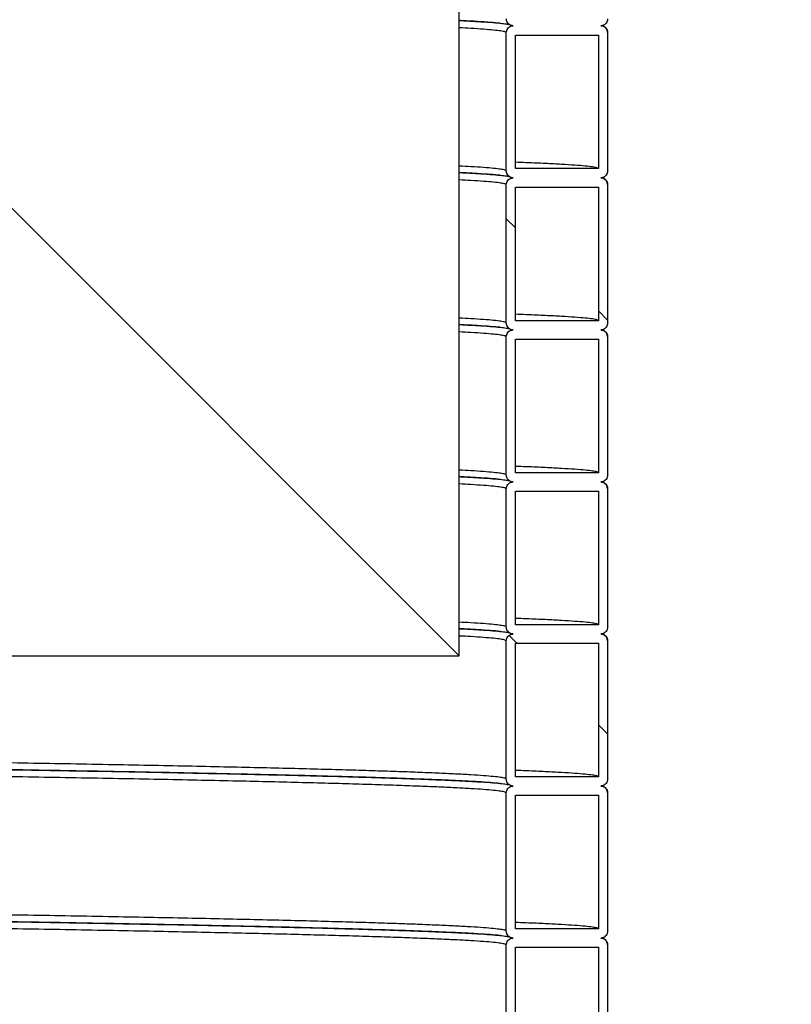
# Model space of a CAD drawing. Units: millimetres. Extents: x 0 to 420, y 0 to 297.
# Drawn here: x 165 to 173, y 162 to 173 of the extents above; entities that cross this region are included whole.
import ezdxf

# ---------------------------------------------------------------- set-up
doc = ezdxf.new("R2010")
doc.units = ezdxf.units.MM
doc.header["$PDSIZE"] = -1
doc.layers.add('UPONOR-MITTA', color=6, linetype='Continuous')
doc.styles.add('SLDTEXTSTYLE1', font='verdana.ttf')
doc.dimstyles.new('SLDDIMSTYLE1', dxfattribs={"dimtxt": 1.5, "dimasz": 3.302, "dimexe": 0, "dimexo": 0.0625, "dimgap": 0.375, "dimtad": 1, "dimlfac": 40, "dimrnd": 1e-09, "dimzin": 12, "dimdsep": 46, "dimtxsty": 'SLDTEXTSTYLE1', "dimsah": 1, "dimcen": 0.09, "dimadec": 0, "dimazin": 3, "dimtfac": 1, "dimtofl": 0, "dimtmove": 0, "dimatfit": 3, "dimfxl": 1, "dimfrac": 2, "dimtolj": 1, "dimtzin": 12, "dimarcsym": 0})

# ---------------------------------------------------------------- blocks, each defined once
blk = doc.blocks.new('*D48')
at = {"layer": 'Defpoints', "color": 0, "transparency": 16777216}
for p in [(155.442, 209.624), (173.371, 133.624), (198.621, 133.624)]:
    blk.add_point(p, dxfattribs=at)
at = {"layer": 'UPONOR-MITTA', "color": 0, "lineweight": -2, "transparency": 16777216}
for p, q in [((155.504, 209.624), (198.621, 209.624)), ((198.621, 206.322), (198.621, 136.926)), ((173.433, 133.624), (198.621, 133.624))]:
    blk.add_line(p, q, dxfattribs=at)
at = {"layer": 'UPONOR-MITTA', "color": 0, "transparency": 16777216}
for points in [[(198.07, 206.322), (199.171, 206.322), (198.621, 209.624)], [(198.07, 136.926), (199.171, 136.926), (198.621, 133.624)]]:
    blk.add_solid(points, dxfattribs=at)
at = {"layer": 'UPONOR-MITTA', "color": 0, "transparency": 16777216, "insert": (196.683, 163.355), "char_height": 1.5, "attachment_point": 2, "rotation": 90, "style": 'SLDTEXTSTYLE1'}
blk.add_mtext('\\A1;3040', dxfattribs=at)

msp = doc.modelspace()

# ---------------------------------------------------------------- linework, layer by layer
at = {"color": 7, "linetype": 'Continuous', "lineweight": 25}
for p, q in [((169.7332, 166.17373), (169.7332, 188.62373)), ((170.2457, 171.43623), (170.2457, 172.93623)), ((170.3457, 171.46123), (170.3457, 172.91123)), ((170.3457, 172.91123), (171.2457, 172.91123)), ((171.2457, 172.91123), (171.2457, 171.46123)), ((171.3457, 172.93623), (171.3457, 171.43623)), ((171.2457, 171.46123), (170.3457, 171.46123)), ((170.2457, 169.78623), (170.2457, 171.28623)), ((171.3457, 171.28623), (171.3457, 169.78623)), ((170.3457, 169.81123), (170.3457, 171.26123)), ((170.3457, 171.26123), (171.2457, 171.26123)), ((171.2457, 171.26123), (171.2457, 169.81123)), ((164.7332, 171.17373), (169.7332, 166.17373)), ((171.2457, 169.81123), (170.3457, 169.81123)), ((170.2457, 168.13623), (170.2457, 169.63623)), ((170.3457, 168.16123), (170.3457, 169.61123)), ((170.3457, 169.61123), (171.2457, 169.61123)), ((171.2457, 169.61123), (171.2457, 168.16123)), ((171.3452, 169.63786), (171.33578, 169.67237)), ((171.3457, 169.63623), (171.3457, 168.13623)), ((171.2457, 168.16123), (170.3457, 168.16123)), ((170.2457, 166.48623), (170.2457, 167.98623)), ((171.3452, 167.98786), (171.33578, 168.02237)), ((171.3457, 167.98623), (171.3457, 166.48623)), ((170.3457, 166.51123), (170.3457, 167.96123)), ((170.3457, 167.96123), (171.2457, 167.96123)), ((171.2457, 167.96123), (171.2457, 166.51123)), ((171.2457, 166.51123), (170.3457, 166.51123)), ((171.3452, 166.33786), (171.33578, 166.37237)), ((170.2457, 164.83623), (170.2457, 166.33623)), ((170.3457, 164.86123), (170.3457, 166.31123)), ((170.3457, 166.31123), (171.2457, 166.31123)), ((171.2457, 166.31123), (171.2457, 164.86123)), ((171.3457, 166.33623), (171.3457, 164.83623)), ((144.5457, 166.17373), (169.7332, 166.17373)), ((171.2457, 164.86123), (170.3457, 164.86123)), ((170.2457, 163.18623), (170.2457, 164.68623)), ((170.3457, 163.21123), (170.3457, 164.66123)), ((170.3457, 164.66123), (171.2457, 164.66123)), ((171.2457, 164.66123), (171.2457, 163.21123)), ((171.3457, 164.68623), (171.3457, 163.18623)), ((171.2457, 163.21123), (170.3457, 163.21123)), ((170.2457, 161.53623), (170.2457, 163.03623)), ((170.3457, 161.56123), (170.3457, 163.01123)), ((170.3457, 163.01123), (171.2457, 163.01123)), ((171.2457, 163.01123), (171.2457, 161.56123)), ((171.3457, 163.03623), (171.3457, 161.53623))]:
    msp.add_line(p, q, dxfattribs=at)
at = {"color": 0, "linetype": 'Continuous', "lineweight": 18}
for p, q in [((170.3457, 170.8171), (170.2457, 170.9171)), ((171.3457, 169.8171), (171.2457, 169.9171)), ((170.36143, 166.31123), (170.27665, 166.39601)), ((171.3457, 165.32697), (171.2457, 165.42697))]:
    msp.add_line(p, q, dxfattribs=at)
at = {"color": 7, "linetype": 'Continuous', "lineweight": 25}
for points, knots in [([(169.7332, 173.06879), (169.75699, 173.06766), (169.847, 173.06338), (169.97214, 173.05603), (170.10545, 173.04668), (170.18546, 173.03909), (170.23193, 173.03342), (170.25826, 173.02941), (170.27395, 173.02649), (170.28164, 173.02432), (170.28101, 173.02475), (170.28085, 173.02486)], [0, 0, 0, 0, 0.07044384, 0.26653192, 0.4627365, 0.65898312, 0.74533266, 0.83213763, 0.92220213, 0.98018788, 1, 1, 1, 1]), ([(170.17804, 173.03931), (170.14503, 173.04231), (170.07826, 173.04837), (169.93656, 173.05743), (169.82139, 173.06399), (169.74378, 173.06754), (169.7332, 173.06802)], [0, 0, 0, 0, 0.31185321, 0.63069763, 0.94961031, 1, 1, 1, 1]), ([(170.3207, 173.01123), (170.31226, 173.01206), (170.2954, 173.01372), (170.27292, 173.02665), (170.25596, 173.04568), (170.24698, 173.06677), (170.24606, 173.0807), (170.2457, 173.08623)], [0, 0, 0, 0, 0.21469386, 0.42938772, 0.64408158, 0.85877544, 1, 1, 1, 1]), ([(170.2457, 172.93623), (170.24652, 172.94466), (170.24818, 172.96153), (170.26111, 172.984), (170.28014, 173.00097), (170.30123, 173.00995), (170.31517, 173.01087), (170.3207, 173.01123)], [0, 0, 0, 0, 0.21469386, 0.42938772, 0.64408158, 0.85877544, 1, 1, 1, 1]), ([(171.3457, 173.08623), (171.34487, 173.0778), (171.34321, 173.06094), (171.33028, 173.03846), (171.31125, 173.0215), (171.29016, 173.01251), (171.27622, 173.0116), (171.2707, 173.01123)], [0, 0, 0, 0, 0.21469386, 0.42938772, 0.64408158, 0.85877544, 1, 1, 1, 1]), ([(171.2707, 173.01123), (171.27913, 173.0104), (171.29599, 173.00875), (171.31847, 172.99581), (171.33543, 172.97678), (171.34442, 172.9557), (171.34533, 172.94176), (171.3457, 172.93623)], [0, 0, 0, 0, 0.21469386, 0.42938772, 0.64408158, 0.85877544, 1, 1, 1, 1]), ([(171.3452, 172.93786), (171.34291, 172.95093), (171.33864, 172.97536), (171.31711, 172.99793), (171.30242, 173.00697), (171.29835, 173.00893), (171.29332, 173.01123), (171.28987, 173.01275), (171.28813, 173.01327), (171.28786, 173.01335)], [0, 0, 0, 0, 0.21563694, 0.40276635, 0.56114041, 0.69876207, 0.83615048, 0.97481678, 1, 1, 1, 1]), ([(170.2457, 172.93623), (170.24271, 172.93934), (170.23673, 172.94554), (170.18832, 172.95483), (170.11155, 172.96409), (170.00259, 172.97329), (169.8784, 172.98167), (169.7768, 172.98701), (169.7332, 172.9893)], [0, 0, 0, 0, 0.17437751, 0.3486466, 0.52269926, 0.69642828, 0.86972848, 1, 1, 1, 1]), ([(171.2457, 171.46123), (171.24258, 171.46434), (171.23636, 171.47054), (171.18607, 171.47983), (171.10602, 171.48909), (170.99345, 171.49829), (170.84988, 171.50743), (170.67332, 171.51657), (170.50507, 171.52421), (170.38519, 171.5288), (170.3457, 171.53032)], [0, 0, 0, 0, 0.13390835, 0.26773345, 0.40139234, 0.53480272, 0.6678838, 0.80099337, 0.93442646, 1, 1, 1, 1]), ([(170.2457, 171.43623), (170.24271, 171.43934), (170.23673, 171.44554), (170.18832, 171.45483), (170.11155, 171.46409), (170.00259, 171.47329), (169.8784, 171.48167), (169.7768, 171.48701), (169.7332, 171.4893)], [0, 0, 0, 0, 0.17437751, 0.3486466, 0.52269926, 0.69642828, 0.86972848, 1, 1, 1, 1]), ([(169.7332, 171.41879), (169.75699, 171.41766), (169.847, 171.41338), (169.97214, 171.40603), (170.10545, 171.39668), (170.18546, 171.38909), (170.23193, 171.38342), (170.25826, 171.37941), (170.27395, 171.37649), (170.28164, 171.37432), (170.28101, 171.37475), (170.28085, 171.37486)], [0, 0, 0, 0, 0.07044384, 0.26653192, 0.4627365, 0.65898312, 0.74533265, 0.83213763, 0.92220213, 0.98018788, 1, 1, 1, 1]), ([(170.17804, 171.38931), (170.14503, 171.39231), (170.07826, 171.39837), (169.93656, 171.40743), (169.82139, 171.41399), (169.74378, 171.41754), (169.7332, 171.41802)], [0, 0, 0, 0, 0.31185321, 0.63069763, 0.94961031, 1, 1, 1, 1]), ([(170.3207, 171.36123), (170.31226, 171.36206), (170.2954, 171.36372), (170.27292, 171.37665), (170.25596, 171.39568), (170.24698, 171.41677), (170.24606, 171.4307), (170.2457, 171.43623)], [0, 0, 0, 0, 0.21469386, 0.42938772, 0.64408158, 0.85877544, 1, 1, 1, 1]), ([(171.3457, 171.43623), (171.34487, 171.4278), (171.34321, 171.41094), (171.33028, 171.38846), (171.31125, 171.3715), (171.29016, 171.36251), (171.27622, 171.3616), (171.2707, 171.36123)], [0, 0, 0, 0, 0.21469386, 0.42938772, 0.64408158, 0.85877544, 1, 1, 1, 1]), ([(170.2457, 171.28623), (170.24271, 171.28934), (170.23673, 171.29554), (170.18832, 171.30483), (170.11155, 171.31409), (170.00259, 171.32329), (169.8784, 171.33167), (169.7768, 171.33701), (169.7332, 171.3393)], [0, 0, 0, 0, 0.17437751, 0.3486466, 0.52269926, 0.69642828, 0.86972848, 1, 1, 1, 1]), ([(170.2457, 171.28623), (170.24652, 171.29466), (170.24818, 171.31153), (170.26111, 171.334), (170.28014, 171.35097), (170.30123, 171.35995), (170.31517, 171.36087), (170.3207, 171.36123)], [0, 0, 0, 0, 0.21469386, 0.42938772, 0.64408158, 0.85877544, 1, 1, 1, 1]), ([(171.2707, 171.36123), (171.27913, 171.3604), (171.29599, 171.35875), (171.31847, 171.34581), (171.33543, 171.32678), (171.34442, 171.3057), (171.34533, 171.29176), (171.3457, 171.28623)], [0, 0, 0, 0, 0.21469386, 0.42938772, 0.64408158, 0.85877544, 1, 1, 1, 1]), ([(171.3452, 171.28786), (171.34291, 171.30093), (171.33864, 171.32536), (171.31711, 171.34793), (171.30242, 171.35697), (171.29835, 171.35893), (171.29332, 171.36123), (171.28987, 171.36275), (171.28813, 171.36327), (171.28786, 171.36335)], [0, 0, 0, 0, 0.21563693, 0.40276635, 0.5611404, 0.69876206, 0.83615047, 0.97481678, 1, 1, 1, 1]), ([(170.2457, 169.78623), (170.24271, 169.78934), (170.23673, 169.79554), (170.18832, 169.80483), (170.11155, 169.81409), (170.00259, 169.82329), (169.8784, 169.83167), (169.7768, 169.83701), (169.7332, 169.8393)], [0, 0, 0, 0, 0.17437751, 0.3486466, 0.52269926, 0.69642828, 0.86972848, 1, 1, 1, 1]), ([(170.3207, 169.71123), (170.31226, 169.71206), (170.2954, 169.71372), (170.27292, 169.72665), (170.25596, 169.74568), (170.24698, 169.76677), (170.24606, 169.7807), (170.2457, 169.78623)], [0, 0, 0, 0, 0.21469386, 0.42938772, 0.64408158, 0.85877544, 1, 1, 1, 1]), ([(171.2457, 169.81123), (171.24258, 169.81434), (171.23636, 169.82054), (171.18607, 169.82983), (171.10602, 169.83909), (170.99345, 169.84829), (170.84988, 169.85743), (170.67332, 169.86657), (170.50507, 169.87421), (170.38519, 169.8788), (170.3457, 169.88032)], [0, 0, 0, 0, 0.13390835, 0.26773345, 0.40139234, 0.53480272, 0.6678838, 0.80099337, 0.93442646, 1, 1, 1, 1]), ([(171.3457, 169.78623), (171.34487, 169.7778), (171.34321, 169.76094), (171.33028, 169.73846), (171.31125, 169.7215), (171.29016, 169.71251), (171.27622, 169.7116), (171.2707, 169.71123)], [0, 0, 0, 0, 0.21469386, 0.42938772, 0.64408158, 0.85877544, 1, 1, 1, 1]), ([(169.7332, 169.76879), (169.75699, 169.76766), (169.847, 169.76338), (169.97214, 169.75603), (170.10545, 169.74668), (170.18546, 169.73909), (170.23193, 169.73342), (170.25826, 169.72941), (170.27395, 169.72649), (170.28164, 169.72432), (170.28101, 169.72475), (170.28085, 169.72486)], [0, 0, 0, 0, 0.07044384, 0.26653192, 0.4627365, 0.65898312, 0.74533265, 0.83213763, 0.92220213, 0.98018788, 1, 1, 1, 1]), ([(170.17804, 169.73931), (170.14503, 169.74231), (170.07826, 169.74837), (169.93656, 169.75743), (169.82139, 169.76399), (169.74378, 169.76754), (169.7332, 169.76802)], [0, 0, 0, 0, 0.31185321, 0.63069763, 0.94961031, 1, 1, 1, 1]), ([(170.2457, 169.63623), (170.24271, 169.63934), (170.23673, 169.64554), (170.18832, 169.65483), (170.11155, 169.66409), (170.00259, 169.67329), (169.8784, 169.68167), (169.7768, 169.68701), (169.7332, 169.6893)], [0, 0, 0, 0, 0.174377506, 0.348646596, 0.522699256, 0.696428277, 0.869728483, 1, 1, 1, 1]), ([(170.2457, 169.63623), (170.24652, 169.64466), (170.24818, 169.66153), (170.26111, 169.684), (170.28014, 169.70097), (170.30123, 169.70995), (170.31517, 169.71087), (170.3207, 169.71123)], [0, 0, 0, 0, 0.21469386, 0.42938772, 0.64408158, 0.85877544, 1, 1, 1, 1]), ([(171.2707, 169.71123), (171.27913, 169.7104), (171.29599, 169.70875), (171.31847, 169.69581), (171.33543, 169.67678), (171.34442, 169.6557), (171.34533, 169.64176), (171.3457, 169.63623)], [0, 0, 0, 0, 0.21469386, 0.42938772, 0.64408158, 0.85877544, 1, 1, 1, 1]), ([(171.33158, 169.67903), (171.32663, 169.68565), (171.31649, 169.69921), (171.30231, 169.70683), (171.29838, 169.70897), (171.29332, 169.71122), (171.28987, 169.71275), (171.28813, 169.71327), (171.28786, 169.71335)], [0, 0, 0, 0, 0.20165833, 0.41336209, 0.59732544, 0.78097701, 0.96633677, 1, 1, 1, 1]), ([(170.2457, 168.13623), (170.24271, 168.13934), (170.23673, 168.14554), (170.18832, 168.15483), (170.11155, 168.16409), (170.00259, 168.17329), (169.8784, 168.18167), (169.7768, 168.18701), (169.7332, 168.1893)], [0, 0, 0, 0, 0.174377506, 0.348646596, 0.522699256, 0.696428277, 0.869728483, 1, 1, 1, 1]), ([(171.2457, 168.16123), (171.24258, 168.16434), (171.23636, 168.17054), (171.18607, 168.17983), (171.10602, 168.18909), (170.99345, 168.19829), (170.84988, 168.20743), (170.67332, 168.21657), (170.50507, 168.22421), (170.38519, 168.2288), (170.3457, 168.23032)], [0, 0, 0, 0, 0.13390835, 0.26773345, 0.40139234, 0.53480272, 0.6678838, 0.80099337, 0.93442646, 1, 1, 1, 1]), ([(169.7332, 168.11879), (169.75699, 168.11766), (169.847, 168.11338), (169.97214, 168.10603), (170.10545, 168.09668), (170.18546, 168.08909), (170.23193, 168.08342), (170.25826, 168.07941), (170.27395, 168.07649), (170.28164, 168.07432), (170.28101, 168.07475), (170.28085, 168.07486)], [0, 0, 0, 0, 0.07044384, 0.26653192, 0.4627365, 0.65898312, 0.74533266, 0.83213763, 0.92220213, 0.98018788, 1, 1, 1, 1]), ([(170.17804, 168.08931), (170.14503, 168.09231), (170.07826, 168.09837), (169.93656, 168.10743), (169.82139, 168.11399), (169.74378, 168.11754), (169.7332, 168.11802)], [0, 0, 0, 0, 0.31185321, 0.63069763, 0.94961031, 1, 1, 1, 1]), ([(170.3207, 168.06123), (170.31226, 168.06206), (170.2954, 168.06372), (170.27292, 168.07665), (170.25596, 168.09568), (170.24698, 168.11677), (170.24606, 168.1307), (170.2457, 168.13623)], [0, 0, 0, 0, 0.21469386, 0.42938772, 0.64408158, 0.85877544, 1, 1, 1, 1]), ([(171.3457, 168.13623), (171.34487, 168.1278), (171.34321, 168.11094), (171.33028, 168.08846), (171.31125, 168.0715), (171.29016, 168.06251), (171.27622, 168.0616), (171.2707, 168.06123)], [0, 0, 0, 0, 0.21469386, 0.42938772, 0.64408158, 0.85877544, 1, 1, 1, 1]), ([(170.2457, 167.98623), (170.24271, 167.98934), (170.23673, 167.99554), (170.18832, 168.00483), (170.11155, 168.01409), (170.00259, 168.02329), (169.8784, 168.03167), (169.7768, 168.03701), (169.7332, 168.0393)], [0, 0, 0, 0, 0.17437751, 0.3486466, 0.52269926, 0.69642828, 0.86972848, 1, 1, 1, 1]), ([(170.2457, 167.98623), (170.24652, 167.99466), (170.24818, 168.01153), (170.26111, 168.034), (170.28014, 168.05097), (170.30123, 168.05995), (170.31517, 168.06087), (170.3207, 168.06123)], [0, 0, 0, 0, 0.21469386, 0.42938772, 0.64408158, 0.85877544, 1, 1, 1, 1]), ([(171.2707, 168.06123), (171.27913, 168.0604), (171.29599, 168.05875), (171.31847, 168.04581), (171.33543, 168.02678), (171.34442, 168.0057), (171.34533, 167.99176), (171.3457, 167.98623)], [0, 0, 0, 0, 0.21469386, 0.42938772, 0.64408158, 0.85877544, 1, 1, 1, 1]), ([(171.33158, 168.02903), (171.32663, 168.03565), (171.31649, 168.04921), (171.30231, 168.05683), (171.29838, 168.05897), (171.29332, 168.06122), (171.28987, 168.06275), (171.28813, 168.06327), (171.28786, 168.06335)], [0, 0, 0, 0, 0.201658334, 0.41336209, 0.597325445, 0.78097701, 0.966336776, 1, 1, 1, 1]), ([(170.2457, 166.48623), (170.24271, 166.48934), (170.23673, 166.49554), (170.18832, 166.50483), (170.11155, 166.51409), (170.00259, 166.52329), (169.8784, 166.53167), (169.7768, 166.53701), (169.7332, 166.5393)], [0, 0, 0, 0, 0.17437751, 0.3486466, 0.52269926, 0.69642828, 0.86972848, 1, 1, 1, 1]), ([(170.3207, 166.41123), (170.31226, 166.41206), (170.2954, 166.41372), (170.27292, 166.42665), (170.25596, 166.44568), (170.24698, 166.46677), (170.24606, 166.4807), (170.2457, 166.48623)], [0, 0, 0, 0, 0.21469386, 0.42938772, 0.64408158, 0.85877544, 1, 1, 1, 1]), ([(171.2457, 166.51123), (171.24258, 166.51434), (171.23636, 166.52054), (171.18607, 166.52983), (171.10602, 166.53909), (170.99345, 166.54829), (170.84988, 166.55743), (170.67332, 166.56657), (170.50507, 166.57421), (170.38519, 166.5788), (170.3457, 166.58032)], [0, 0, 0, 0, 0.13390835, 0.26773345, 0.40139234, 0.53480272, 0.6678838, 0.80099337, 0.93442646, 1, 1, 1, 1]), ([(171.3457, 166.48623), (171.34487, 166.4778), (171.34321, 166.46094), (171.33028, 166.43846), (171.31125, 166.4215), (171.29016, 166.41251), (171.27622, 166.4116), (171.2707, 166.41123)], [0, 0, 0, 0, 0.21469386, 0.42938772, 0.64408158, 0.85877544, 1, 1, 1, 1]), ([(169.7332, 166.46879), (169.75699, 166.46766), (169.847, 166.46338), (169.97214, 166.45603), (170.10545, 166.44668), (170.18546, 166.43909), (170.23193, 166.43342), (170.25826, 166.42941), (170.27395, 166.42649), (170.28164, 166.42432), (170.28101, 166.42475), (170.28085, 166.42486)], [0, 0, 0, 0, 0.07044384, 0.26653192, 0.4627365, 0.65898312, 0.74533265, 0.83213763, 0.92220213, 0.98018788, 1, 1, 1, 1]), ([(170.17804, 166.43931), (170.14503, 166.44231), (170.07826, 166.44837), (169.93656, 166.45743), (169.82139, 166.46399), (169.74378, 166.46754), (169.7332, 166.46802)], [0, 0, 0, 0, 0.31185321, 0.63069763, 0.94961031, 1, 1, 1, 1]), ([(170.2457, 166.33623), (170.24271, 166.33934), (170.23673, 166.34554), (170.18832, 166.35483), (170.11155, 166.36409), (170.00259, 166.37329), (169.8784, 166.38167), (169.7768, 166.38701), (169.7332, 166.3893)], [0, 0, 0, 0, 0.17437751, 0.3486466, 0.52269926, 0.69642828, 0.86972848, 1, 1, 1, 1]), ([(170.2457, 166.33623), (170.24652, 166.34466), (170.24818, 166.36153), (170.26111, 166.384), (170.28014, 166.40097), (170.30123, 166.40995), (170.31517, 166.41087), (170.3207, 166.41123)], [0, 0, 0, 0, 0.21469386, 0.42938772, 0.64408158, 0.85877544, 1, 1, 1, 1]), ([(171.2707, 166.41123), (171.27913, 166.4104), (171.29599, 166.40875), (171.31847, 166.39581), (171.33543, 166.37678), (171.34442, 166.3557), (171.34533, 166.34176), (171.3457, 166.33623)], [0, 0, 0, 0, 0.21469386, 0.42938772, 0.64408158, 0.85877544, 1, 1, 1, 1]), ([(171.33158, 166.37903), (171.32663, 166.38565), (171.31649, 166.39921), (171.30231, 166.40683), (171.29838, 166.40897), (171.29332, 166.41122), (171.28987, 166.41275), (171.28813, 166.41327), (171.28786, 166.41335)], [0, 0, 0, 0, 0.20165834, 0.4133621, 0.59732545, 0.78097701, 0.96633678, 1, 1, 1, 1]), ([(170.2457, 164.83623), (170.2427, 164.83934), (170.23672, 164.84554), (170.18837, 164.85483), (170.11138, 164.86409), (170.00321, 164.87329), (169.86487, 164.88243), (169.6962, 164.89157), (169.50268, 164.90052), (169.28717, 164.90926), (169.05267, 164.91778), (168.79315, 164.92631), (168.50899, 164.93484), (168.20065, 164.94337), (167.86867, 164.95187), (167.51365, 164.96033), (167.13619, 164.96874), (166.73642, 164.97709), (166.31422, 164.9855), (165.86941, 164.99395), (165.41135, 165.00228), (164.94206, 165.01047), (164.46351, 165.01852), (163.96707, 165.02656), (163.45345, 165.0346), (162.89571, 165.04303), (162.29163, 165.05185), (161.63903, 165.06102), (160.96671, 165.07014), (160.27454, 165.07932), (159.56248, 165.08855), (158.83159, 165.09783), (158.10396, 165.10687), (157.38245, 165.11567), (156.66966, 165.12419), (155.94552, 165.1327), (155.21118, 165.14117), (154.46785, 165.1496), (153.71587, 165.15797), (152.95504, 165.16635), (152.18508, 165.17479), (151.40657, 165.18327), (150.6207, 165.19178), (149.82869, 165.20031), (149.04693, 165.20868), (148.2769, 165.21688), (147.51993, 165.2249), (146.76181, 165.23289), (146.0036, 165.24084), (145.20601, 165.24915), (144.36854, 165.25787), (143.49121, 165.26708), (142.61443, 165.27634), (141.7399, 165.28563), (140.86899, 165.29494), (140.00439, 165.30424), (139.42061, 165.31055), (139.12742, 165.31374), (139.11785, 165.31384)], [0, 0, 0, 0, 0.01939663, 0.03878121, 0.05814171, 0.07746621, 0.09674301, 0.11602394, 0.13535173, 0.15310011, 0.17086876, 0.18864842, 0.20642981, 0.22420365, 0.24196065, 0.2596916, 0.27738737, 0.29504696, 0.31273482, 0.33045963, 0.34821227, 0.36496779, 0.38173211, 0.39849745, 0.41525601, 0.43200003, 0.45134472, 0.47064774, 0.4899133, 0.50921819, 0.5285643, 0.54793974, 0.56733255, 0.5851144, 0.60289142, 0.62065434, 0.63839391, 0.65610098, 0.67376706, 0.69144232, 0.7091572, 0.72690261, 0.74466936, 0.76244821, 0.78022989, 0.79698977, 0.81373613, 0.83046121, 0.84715735, 0.86381695, 0.88309578, 0.90242193, 0.92178362, 0.9411689, 0.96056576, 0.97996215, 0.999346, 1, 1, 1, 1]), ([(170.17804, 164.78931), (170.14488, 164.79231), (170.07783, 164.79837), (169.93833, 164.80743), (169.76966, 164.81657), (169.57542, 164.82552), (169.3593, 164.83426), (169.12408, 164.84278), (168.86379, 164.85131), (168.57878, 164.85984), (168.26952, 164.86837), (167.93654, 164.87687), (167.58045, 164.88533), (167.20187, 164.89374), (166.8009, 164.90209), (166.37742, 164.9105), (165.93129, 164.91895), (165.47185, 164.92728), (165.00115, 164.93547), (164.52116, 164.94352), (164.02323, 164.95156), (163.50807, 164.9596), (162.94866, 164.96803), (162.34277, 164.97685), (161.68821, 164.98602), (161.01388, 164.99514), (160.31963, 165.00432), (159.60543, 165.01355), (158.87235, 165.02283), (158.14254, 165.03187), (157.41886, 165.04067), (156.70393, 165.04919), (155.97761, 165.0577), (155.24108, 165.06617), (154.49551, 165.0746), (153.74128, 165.08297), (152.97817, 165.09135), (152.2059, 165.09979), (151.42505, 165.10827), (150.63683, 165.11678), (149.84244, 165.12531), (149.05833, 165.13368), (148.286, 165.14188), (147.52675, 165.1499), (146.76636, 165.15789), (146.00588, 165.16584), (145.20589, 165.17415), (144.36591, 165.18287), (143.48595, 165.19208), (142.60653, 165.20134), (141.72939, 165.21063), (140.85585, 165.21994), (139.98869, 165.22924), (139.41024, 165.23547), (139.12322, 165.23859), (139.1207, 165.23861)], [0, 0, 0, 0, 0.02003827, 0.04052576, 0.06101764, 0.08155933, 0.1004224, 0.11930702, 0.13820334, 0.15710151, 0.17599164, 0.19486388, 0.21370843, 0.23251559, 0.2512843, 0.27008306, 0.28892109, 0.3077887, 0.32559656, 0.34341377, 0.36123206, 0.37904316, 0.39683879, 0.41739845, 0.4379138, 0.45838934, 0.47890669, 0.49946784, 0.52006017, 0.54067096, 0.55956961, 0.57846313, 0.59734165, 0.61619537, 0.63501454, 0.65379015, 0.67257552, 0.69140299, 0.7102629, 0.72914551, 0.74804098, 0.76693944, 0.78475194, 0.80255006, 0.82032557, 0.83807032, 0.85577623, 0.87626588, 0.89680583, 0.91738353, 0.93798632, 0.95860142, 0.979216, 0.99981727, 1, 1, 1, 1]), ([(170.2457, 164.68623), (170.2427, 164.68934), (170.23672, 164.69554), (170.18837, 164.70483), (170.11138, 164.71409), (170.00321, 164.72329), (169.86487, 164.73243), (169.6962, 164.74157), (169.50268, 164.75052), (169.28717, 164.75926), (169.05267, 164.76778), (168.79315, 164.77631), (168.50899, 164.78484), (168.20065, 164.79337), (167.86867, 164.80187), (167.51365, 164.81033), (167.13619, 164.81874), (166.73642, 164.82709), (166.31422, 164.8355), (165.86941, 164.84395), (165.41135, 164.85228), (164.94206, 164.86047), (164.46351, 164.86852), (163.96707, 164.87656), (163.45345, 164.8846), (162.89571, 164.89303), (162.29163, 164.90185), (161.63903, 164.91102), (160.96671, 164.92014), (160.27454, 164.92932), (159.56248, 164.93855), (158.83159, 164.94783), (158.10396, 164.95687), (157.38245, 164.96567), (156.66966, 164.97419), (155.94552, 164.9827), (155.21118, 164.99117), (154.46785, 164.9996), (153.71587, 165.00797), (152.95504, 165.01635), (152.18508, 165.02479), (151.40657, 165.03327), (150.6207, 165.04178), (149.82869, 165.05031), (149.04693, 165.05868), (148.2769, 165.06688), (147.51993, 165.0749), (146.76181, 165.08289), (146.0036, 165.09084), (145.20601, 165.09915), (144.36854, 165.10787), (143.49121, 165.11708), (142.61443, 165.12634), (141.7399, 165.13563), (140.86899, 165.14494), (140.00439, 165.15424), (139.42156, 165.16054), (139.12932, 165.16372), (139.1207, 165.16381)], [0, 0, 0, 0, 0.01939789, 0.03878372, 0.05814548, 0.07747123, 0.09674928, 0.11603146, 0.1353605, 0.15311003, 0.17087982, 0.18866064, 0.20644318, 0.22421817, 0.24197632, 0.25970842, 0.27740533, 0.29506606, 0.31275507, 0.33048103, 0.34823483, 0.36499143, 0.38175683, 0.39852326, 0.4152829, 0.43202801, 0.45137396, 0.47067822, 0.48994502, 0.50925117, 0.52859853, 0.54797523, 0.56736929, 0.58515229, 0.60293047, 0.62069453, 0.63843525, 0.65614347, 0.6738107, 0.6914871, 0.70920313, 0.72694968, 0.74471759, 0.76249759, 0.78028042, 0.79704139, 0.81378883, 0.830515, 0.84721222, 0.86387289, 0.88315297, 0.90248038, 0.92184332, 0.94122985, 0.96062797, 0.98002562, 0.99941072, 1, 1, 1, 1]), ([(145.73025, 165.16956), (145.73046, 165.16956), (145.79621, 165.16904), (145.91916, 165.16802), (146.09763, 165.16612), (146.2653, 165.16438), (146.50181, 165.1619), (146.8079, 165.1587), (147.28262, 165.15371), (147.85417, 165.14769), (148.56446, 165.14017), (149.31425, 165.1322), (150.10213, 165.12376), (150.90369, 165.11514), (151.71766, 165.10633), (152.54251, 165.09734), (153.35855, 165.0884), (154.16505, 165.07951), (154.97722, 165.07039), (155.79354, 165.06105), (156.61186, 165.0515), (157.41521, 165.04192), (158.20252, 165.03234), (158.97275, 165.02277), (159.71058, 165.0134), (160.41619, 165.00424), (161.08986, 164.9953), (161.74496, 164.98642), (162.3808, 164.97747), (163.0092, 164.96831), (163.62778, 164.95893), (164.23415, 164.94936), (164.8155, 164.93978), (165.37106, 164.93021), (165.9001, 164.92067), (166.39231, 164.91133), (166.84879, 164.90223), (167.27093, 164.89335), (167.66733, 164.8844), (168.03757, 164.87542), (168.37504, 164.86658), (168.68098, 164.85788), (168.95668, 164.84934), (169.20746, 164.84081), (169.43303, 164.8323), (169.63317, 164.82383), (169.81455, 164.81505), (169.9733, 164.80603), (170.10513, 164.79668), (170.18549, 164.78909), (170.23193, 164.78342), (170.25827, 164.77941), (170.27395, 164.77649), (170.28164, 164.77432), (170.28101, 164.77475), (170.28085, 164.77486)], [0, 0, 0, 0, 0.00001655, 0.0051714, 0.00967152, 0.01405226, 0.01836127, 0.02828135, 0.03814937, 0.05577034, 0.07339132, 0.09436846, 0.11534563, 0.13632271, 0.15879799, 0.18127333, 0.20374619, 0.22619988, 0.2486711, 0.27250829, 0.29634556, 0.32018275, 0.34402002, 0.36785716, 0.39169439, 0.41416942, 0.43664014, 0.45909402, 0.48156687, 0.504042, 0.52787899, 0.55171612, 0.57555307, 0.59939014, 0.62322701, 0.64706386, 0.66953178, 0.69198692, 0.71446056, 0.73693525, 0.75941004, 0.78069295, 0.80197577, 0.82325861, 0.84454126, 0.86582371, 0.88710487, 0.91091988, 0.93474904, 0.9585833, 0.9690705, 0.97961302, 0.9905514, 0.99759381, 1, 1, 1, 1]), ([(171.2457, 164.86123), (171.24258, 164.86434), (171.23636, 164.87054), (171.18607, 164.87983), (171.10602, 164.88909), (170.99345, 164.89829), (170.84988, 164.90743), (170.67332, 164.91657), (170.50507, 164.92421), (170.38519, 164.9288), (170.3457, 164.93032)], [0, 0, 0, 0, 0.13390835, 0.26773345, 0.40139234, 0.53480272, 0.6678838, 0.80099337, 0.93442646, 1, 1, 1, 1]), ([(170.3207, 164.76123), (170.31226, 164.76206), (170.2954, 164.76372), (170.27292, 164.77665), (170.25596, 164.79568), (170.24698, 164.81677), (170.24606, 164.8307), (170.2457, 164.83623)], [0, 0, 0, 0, 0.21469386, 0.42938772, 0.64408158, 0.85877544, 1, 1, 1, 1]), ([(171.3457, 164.83623), (171.34487, 164.8278), (171.34321, 164.81094), (171.33028, 164.78846), (171.31125, 164.7715), (171.29016, 164.76251), (171.27622, 164.7616), (171.2707, 164.76123)], [0, 0, 0, 0, 0.21469386, 0.42938772, 0.64408158, 0.85877544, 1, 1, 1, 1]), ([(170.2457, 164.68623), (170.24652, 164.69466), (170.24818, 164.71153), (170.26111, 164.734), (170.28014, 164.75097), (170.30123, 164.75995), (170.31517, 164.76087), (170.3207, 164.76123)], [0, 0, 0, 0, 0.214693861, 0.429387722, 0.644081583, 0.858775444, 1, 1, 1, 1]), ([(171.2707, 164.76123), (171.27913, 164.7604), (171.29599, 164.75875), (171.31847, 164.74581), (171.33543, 164.72678), (171.34442, 164.7057), (171.34533, 164.69176), (171.3457, 164.68623)], [0, 0, 0, 0, 0.21469386, 0.42938772, 0.64408158, 0.85877544, 1, 1, 1, 1]), ([(171.3452, 164.68786), (171.34291, 164.70093), (171.33864, 164.72536), (171.31711, 164.74793), (171.30242, 164.75697), (171.29835, 164.75893), (171.29332, 164.76123), (171.28987, 164.76275), (171.28813, 164.76327), (171.28786, 164.76335)], [0, 0, 0, 0, 0.21563695, 0.40276637, 0.56114042, 0.69876208, 0.83615048, 0.97481679, 1, 1, 1, 1]), ([(170.2457, 163.18623), (170.2427, 163.18934), (170.23672, 163.19554), (170.18837, 163.20483), (170.11138, 163.21409), (170.00321, 163.22329), (169.86487, 163.23243), (169.6962, 163.24157), (169.50268, 163.25052), (169.28717, 163.25926), (169.05267, 163.26778), (168.79315, 163.27631), (168.50899, 163.28484), (168.20065, 163.29337), (167.86867, 163.30187), (167.51365, 163.31033), (167.13619, 163.31874), (166.73642, 163.32709), (166.31422, 163.3355), (165.86941, 163.34395), (165.41135, 163.35228), (164.94206, 163.36047), (164.46351, 163.36852), (163.96707, 163.37656), (163.45345, 163.3846), (162.89571, 163.39303), (162.29163, 163.40185), (161.63903, 163.41102), (160.96671, 163.42014), (160.27454, 163.42932), (159.56248, 163.43855), (158.83159, 163.44783), (158.10396, 163.45687), (157.38245, 163.46567), (156.66966, 163.47419), (155.94552, 163.4827), (155.21118, 163.49117), (154.46785, 163.4996), (153.71587, 163.50797), (152.95504, 163.51635), (152.18508, 163.52479), (151.40657, 163.53327), (150.6207, 163.54178), (149.82869, 163.55031), (149.04693, 163.55868), (148.2769, 163.56688), (147.51993, 163.5749), (146.76181, 163.58289), (146.0036, 163.59084), (145.20601, 163.59915), (144.36854, 163.60787), (143.4912, 163.61708), (142.61445, 163.62634), (141.73981, 163.63563), (140.86933, 163.64493), (140.12054, 163.65298), (139.66517, 163.65792), (139.4957, 163.65975)], [0, 0, 0, 0, 0.0195637, 0.03911524, 0.0586425, 0.07813345, 0.09757629, 0.11702329, 0.13651756, 0.15441881, 0.1723405, 0.1902733, 0.20820785, 0.22613478, 0.24404472, 0.2619284, 0.27977658, 0.29758828, 0.31542849, 0.33330597, 0.35121153, 0.36811137, 0.38502008, 0.40192982, 0.41883273, 0.43572097, 0.45523229, 0.47470157, 0.49413306, 0.51360423, 0.53311697, 0.55265931, 0.57221915, 0.59015416, 0.6080843, 0.62600021, 0.64389258, 0.66175217, 0.67957041, 0.69739792, 0.71526538, 0.73316363, 0.75108341, 0.7690154, 0.78695023, 0.80385448, 0.82074507, 0.83761422, 0.85445416, 0.87125726, 0.89070214, 0.91019476, 0.92972321, 0.94927546, 0.9688394, 0.98840285, 1, 1, 1, 1]), ([(170.17804, 163.13931), (170.14488, 163.14231), (170.07783, 163.14837), (169.93833, 163.15743), (169.76966, 163.16657), (169.57542, 163.17552), (169.3593, 163.18426), (169.12408, 163.19278), (168.86379, 163.20131), (168.57878, 163.20984), (168.26952, 163.21837), (167.93654, 163.22687), (167.58045, 163.23533), (167.20187, 163.24374), (166.8009, 163.25209), (166.37742, 163.2605), (165.93129, 163.26895), (165.47185, 163.27728), (165.00115, 163.28547), (164.52116, 163.29352), (164.02323, 163.30156), (163.50807, 163.3096), (162.94866, 163.31803), (162.34277, 163.32685), (161.68821, 163.33602), (161.01388, 163.34514), (160.31963, 163.35432), (159.60543, 163.36355), (158.87235, 163.37283), (158.14254, 163.38187), (157.41886, 163.39067), (156.70393, 163.39919), (155.97761, 163.4077), (155.24108, 163.41617), (154.49551, 163.4246), (153.74128, 163.43297), (152.97817, 163.44135), (152.2059, 163.44979), (151.42505, 163.45827), (150.63683, 163.46678), (149.84244, 163.47531), (149.05833, 163.48368), (148.286, 163.49188), (147.52675, 163.4999), (146.76636, 163.50789), (146.00588, 163.51584), (145.20589, 163.52415), (144.36591, 163.53287), (143.48594, 163.54208), (142.60656, 163.55134), (141.72929, 163.56063), (140.85621, 163.56993), (140.11094, 163.57792), (139.65994, 163.58279), (139.4957, 163.58457)], [0, 0, 0, 0, 0.02021977, 0.04089284, 0.06157034, 0.08229808, 0.10133202, 0.12038769, 0.13945518, 0.15852452, 0.17758575, 0.19662893, 0.21564418, 0.23462169, 0.25356041, 0.27252945, 0.29153811, 0.31057662, 0.32854578, 0.34652438, 0.36450407, 0.38247649, 0.40043332, 0.4211792, 0.44188038, 0.46254138, 0.48324458, 0.50399197, 0.52477082, 0.5455683, 0.56463813, 0.58370278, 0.60275231, 0.6217768, 0.64076643, 0.65971211, 0.67866764, 0.69766565, 0.71669639, 0.73575003, 0.75481665, 0.77388629, 0.79186014, 0.80981947, 0.827756, 0.84566148, 0.86352777, 0.88420301, 0.904929, 0.9256931, 0.9464825, 0.96728433, 0.98808564, 1, 1, 1, 1]), ([(170.2457, 163.03623), (170.2427, 163.03934), (170.23672, 163.04554), (170.18837, 163.05483), (170.11138, 163.06409), (170.00321, 163.07329), (169.86487, 163.08243), (169.6962, 163.09157), (169.50268, 163.10052), (169.28717, 163.10926), (169.05267, 163.11778), (168.79315, 163.12631), (168.50899, 163.13484), (168.20065, 163.14337), (167.86867, 163.15187), (167.51365, 163.16033), (167.13619, 163.16874), (166.73642, 163.17709), (166.31422, 163.1855), (165.86941, 163.19395), (165.41135, 163.20228), (164.94206, 163.21047), (164.46351, 163.21852), (163.96707, 163.22656), (163.45345, 163.2346), (162.89571, 163.24303), (162.29163, 163.25185), (161.63903, 163.26102), (160.96671, 163.27014), (160.27454, 163.27932), (159.56248, 163.28855), (158.83159, 163.29783), (158.10396, 163.30687), (157.38245, 163.31567), (156.66966, 163.32419), (155.94552, 163.3327), (155.21118, 163.34117), (154.46785, 163.3496), (153.71587, 163.35797), (152.95504, 163.36635), (152.18508, 163.37479), (151.40657, 163.38327), (150.6207, 163.39178), (149.82869, 163.40031), (149.04693, 163.40868), (148.2769, 163.41688), (147.51993, 163.4249), (146.76181, 163.43289), (146.0036, 163.44084), (145.20601, 163.44915), (144.36854, 163.45787), (143.4912, 163.46708), (142.61445, 163.47634), (141.73981, 163.48563), (140.86933, 163.49493), (140.12054, 163.50298), (139.66517, 163.50792), (139.4957, 163.50975)], [0, 0, 0, 0, 0.0195637, 0.03911524, 0.0586425, 0.07813345, 0.09757629, 0.11702329, 0.13651756, 0.15441881, 0.1723405, 0.1902733, 0.20820785, 0.22613478, 0.24404472, 0.2619284, 0.27977658, 0.29758828, 0.31542849, 0.33330597, 0.35121153, 0.36811137, 0.38502008, 0.40192982, 0.41883273, 0.43572097, 0.45523229, 0.47470157, 0.49413306, 0.51360423, 0.53311697, 0.55265931, 0.57221915, 0.59015416, 0.6080843, 0.62600021, 0.64389258, 0.66175217, 0.67957041, 0.69739792, 0.71526538, 0.73316363, 0.75108341, 0.7690154, 0.78695023, 0.80385448, 0.82074507, 0.83761422, 0.85445416, 0.87125726, 0.89070214, 0.91019476, 0.92972321, 0.94927546, 0.9688394, 0.98840285, 1, 1, 1, 1]), ([(145.73025, 163.51956), (145.73046, 163.51956), (145.79621, 163.51904), (145.91916, 163.51802), (146.09763, 163.51612), (146.2653, 163.51438), (146.50181, 163.5119), (146.8079, 163.5087), (147.28262, 163.50371), (147.85417, 163.49769), (148.56446, 163.49017), (149.31425, 163.4822), (150.10213, 163.47376), (150.90369, 163.46514), (151.71766, 163.45633), (152.54251, 163.44734), (153.35855, 163.4384), (154.16505, 163.42951), (154.97722, 163.42039), (155.79354, 163.41105), (156.61186, 163.4015), (157.41521, 163.39192), (158.20252, 163.38234), (158.97275, 163.37277), (159.71058, 163.3634), (160.41619, 163.35424), (161.08986, 163.3453), (161.74496, 163.33642), (162.3808, 163.32747), (163.0092, 163.31831), (163.62778, 163.30893), (164.23415, 163.29936), (164.8155, 163.28978), (165.37106, 163.28021), (165.9001, 163.27067), (166.39231, 163.26133), (166.84879, 163.25223), (167.27093, 163.24335), (167.66733, 163.2344), (168.03757, 163.22542), (168.37504, 163.21658), (168.68098, 163.20788), (168.95668, 163.19934), (169.20746, 163.19081), (169.43303, 163.1823), (169.63317, 163.17383), (169.81455, 163.16505), (169.9733, 163.15603), (170.10513, 163.14668), (170.18549, 163.13909), (170.23193, 163.13342), (170.25827, 163.12941), (170.27395, 163.12649), (170.28164, 163.12432), (170.28101, 163.12475), (170.28085, 163.12486)], [0, 0, 0, 0, 0.00001655, 0.0051714, 0.00967152, 0.01405226, 0.01836127, 0.02828135, 0.03814937, 0.05577034, 0.07339132, 0.09436846, 0.11534563, 0.13632271, 0.15879799, 0.18127333, 0.20374619, 0.22619988, 0.2486711, 0.27250829, 0.29634556, 0.32018275, 0.34402002, 0.36785716, 0.39169439, 0.41416942, 0.43664014, 0.45909402, 0.48156687, 0.504042, 0.52787899, 0.55171612, 0.57555307, 0.59939014, 0.62322701, 0.64706386, 0.66953178, 0.69198692, 0.71446056, 0.73693525, 0.75941004, 0.78069295, 0.80197577, 0.8232586, 0.84454126, 0.86582371, 0.88710487, 0.91091988, 0.93474904, 0.9585833, 0.9690705, 0.97961302, 0.9905514, 0.99759381, 1, 1, 1, 1]), ([(171.2457, 163.21123), (171.24258, 163.21434), (171.23636, 163.22054), (171.18607, 163.22983), (171.10602, 163.23909), (170.99345, 163.24829), (170.84988, 163.25743), (170.67332, 163.26657), (170.50507, 163.27421), (170.38519, 163.2788), (170.3457, 163.28032)], [0, 0, 0, 0, 0.13390835, 0.26773345, 0.40139234, 0.53480272, 0.6678838, 0.80099337, 0.93442646, 1, 1, 1, 1]), ([(170.3207, 163.11123), (170.31226, 163.11206), (170.2954, 163.11372), (170.27292, 163.12665), (170.25596, 163.14568), (170.24698, 163.16677), (170.24606, 163.1807), (170.2457, 163.18623)], [0, 0, 0, 0, 0.214693861, 0.429387722, 0.644081583, 0.858775444, 1, 1, 1, 1]), ([(171.3457, 163.18623), (171.34487, 163.1778), (171.34321, 163.16094), (171.33028, 163.13846), (171.31125, 163.1215), (171.29016, 163.11251), (171.27622, 163.1116), (171.2707, 163.11123)], [0, 0, 0, 0, 0.21469386, 0.42938772, 0.64408158, 0.85877544, 1, 1, 1, 1]), ([(170.2457, 163.03623), (170.24652, 163.04466), (170.24818, 163.06153), (170.26111, 163.084), (170.28014, 163.10097), (170.30123, 163.10995), (170.31517, 163.11087), (170.3207, 163.11123)], [0, 0, 0, 0, 0.21469386, 0.42938772, 0.64408158, 0.85877544, 1, 1, 1, 1]), ([(171.2707, 163.11123), (171.27913, 163.1104), (171.29599, 163.10875), (171.31847, 163.09581), (171.33543, 163.07678), (171.34442, 163.0557), (171.34533, 163.04176), (171.3457, 163.03623)], [0, 0, 0, 0, 0.214693861, 0.429387722, 0.644081583, 0.858775444, 1, 1, 1, 1]), ([(171.3452, 163.03786), (171.34291, 163.05093), (171.33864, 163.07536), (171.31711, 163.09793), (171.30242, 163.10697), (171.29835, 163.10893), (171.29332, 163.11123), (171.28987, 163.11275), (171.28813, 163.11327), (171.28786, 163.11335)], [0, 0, 0, 0, 0.21563695, 0.40276636, 0.56114042, 0.69876207, 0.83615048, 0.97481679, 1, 1, 1, 1])]:
    msp.add_open_spline(points, degree=3, knots=knots, dxfattribs=at)

# ---------------------------------------------------------------- dimensions: what is measured, and where the dimension line sits
at = {"layer": 'UPONOR-MITTA'}
dim = msp.add_linear_dim(base=(198.6207, 133.62373), p1=(155.44178, 209.62351), p2=(173.3707, 133.62373), angle=90, dimstyle='SLDDIMSTYLE1', override={"dimdec": 0}, dxfattribs=at)
dim.commit()
dim.dimension.update_dxf_attribs({"geometry": '*D48', "text_midpoint": (198.6207, 163.35523), "dimtype": 160})

doc.saveas('drawing.dxf')
